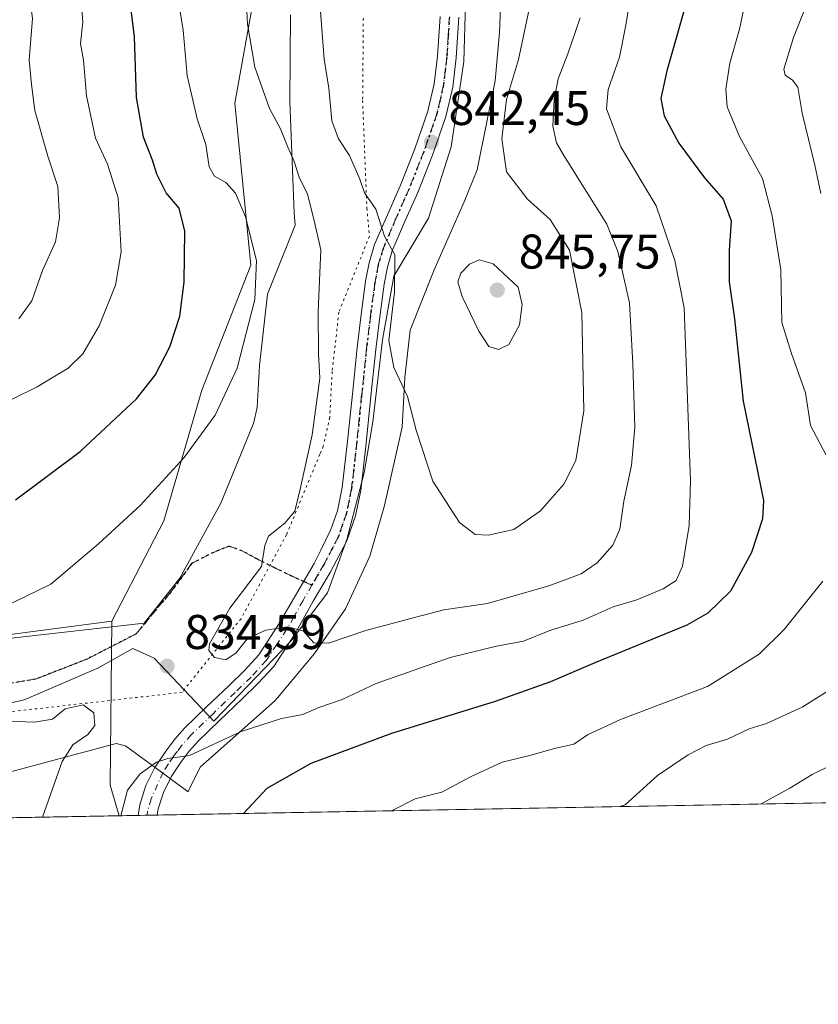
# Model space of a CAD drawing. Units: metres. Extents: x 624003 to 627449, y 4757314 to 4759690.
# Drawn here: x 626139 to 626303, y 4757314 to 4757517 of the extents above; entities that cross this region are included whole.
import ezdxf

# ---------------------------------------------------------------- set-up
doc = ezdxf.new("R2010")
doc.units = ezdxf.units.M
doc.header["$MEASUREMENT"] = 0
for name, pattern in [('DGN Style 3', [2.307223458686699, 1.648016756204785, -0.6592067024819142]), ('DGN Style 4', [2.6384748266838614, 1.318413404963828, -0.6592067024819142, 0.001648016756204785, -0.6592067024819142]), ('DGN Style 5', [1.1536117293433497, 0.4944050268614355, -0.6592067024819142])]:
    doc.linetypes.add(name, pattern=pattern)
for name, color, linetype, lineweight in [('Arbolado forestal CxS', 92, 'Continuous', 0), ('Comarca CxS', 21, 'Continuous', 0), ('Comunidad Autónoma CxS', 142, 'Continuous', 0), ('Curva de nivel maestra', 30, 'Continuous', 30), ('Curva de nivel normal', 30, 'Continuous', 0), ('Entidad de ámbito territorial', 7, 'Continuous', 0), ('Entidad de ámbito territorial CxS', 92, 'Continuous', 0), ('Instalación sanitaria CxS', 9, 'Continuous', 0), ('Municipio CxS', 4, 'Continuous', 0), ('Pista pavimentada Cxs', 135, 'Continuous', 0), ('Pista pavimentada eje', 135, 'DGN Style 4', 0), ('Provincia CxS', 1, 'Continuous', 0), ('Punto de cota en terreno', 7, 'Continuous', 0), ('Ruta', 7, 'DGN Style 5', 30), ('Rótulo de punto de cota en terreno', 7, 'Continuous', 0), ('Senda', 7, 'DGN Style 3', 0), ('Senda no paivmentada conexión', 7, 'DGN Style 3', 0), ('Vía pecuaria CxS', 92, 'Continuous', 13), ('Vía pecuaria eje', 92, 'DGN Style 5', 0)]:
    doc.layers.add(name, color=color, linetype=linetype, lineweight=lineweight)
doc.styles.add('Style-Arial', font='txt')

# ---------------------------------------------------------------- blocks, each defined once
blk = doc.blocks.new('*U7')
at = {"layer": 'Arbolado forestal CxS', "color": 92, "linetype": 'Continuous', "lineweight": 0}
blk.add_polyline3d([(626307.1952999998, 4757544.110500001, 815.7339000000065), (626312.3651000002, 4757508.934699999, 811.5305999999982), (626329.3006999996, 4757484.643300001, 805.2131999999983), (626336.9676999999, 4757445.4461, 804.5681999999942), (626368.4436999997, 4757440.135700001, 795.671100000007), (626382.5894999999, 4757424.5153, 791.7682000000059), (626419.6841000002, 4757409.726700001, 788.6447999999947), (626451.2235000003, 4757415.359099999, 792.814400000003), (626474.4321, 4757436.992500001, 798.2548999999999), (626493.7083000002, 4757439.2611, 802.6502999999939), (626525.2956999998, 4757450.383300001, 811.0929999999935), (626541.5608999999, 4757406.564099999, 811.4087000000001), (626552.2562999995, 4757360.117699999, 801.1588999999949), (626159.2351000002, 4757352.9133, 831.1423999999971), (626157.3567000005, 4757359.233100001, 832.5239000000003), (626157.7257000003, 4757392.9111, 832.2455000000047), (626168.3822999997, 4757413.514900001, 830.6840999999987), (626176.2289000005, 4757440.4027, 827.5914000000049), (626186.2955, 4757466.108300001, 829.0341000000044), (626183.0333000004, 4757499.394300001, 832.5749000000069), (626196.7154999999, 4757575.653899999, 839.6981999999989)], dxfattribs=at)
blk = doc.blocks.new('5PATER')
at = {"layer": 'Instalación sanitaria CxS', "linetype": 'Continuous', "lineweight": 0}
h = blk.add_hatch(color=51, dxfattribs=at)
edge = h.paths.add_edge_path()
edge.add_ellipse((0, 0), major_axis=(-0.1095731443231308, -0.1110710700762829), ratio=0.9994222409660322, start_angle=0, end_angle=360)

msp = doc.modelspace()

# ---------------------------------------------------------------- linework, layer by layer
at = {"layer": 'Arbolado forestal CxS', "color": 92, "linetype": 'Continuous', "lineweight": 0, "extrusion": (0.5928335706643482, 0.0001617343155633126, 0.805324984919362), "elevation": 372646.9821068778, "flags": 128}
msp.add_lwpolyline([(4757221.908394952, -504812.2836110862), (4757188.230496875, -504811.8140020703), (4757181.910284653, -504814.1443356023)], dxfattribs=at)
msp.add_lwpolyline([(4757221.908394952, -504812.2836110862), (4757188.230496875, -504811.8140020703), (4757181.910284653, -504814.1443356023)], dxfattribs=at)
at = {"layer": 'Arbolado forestal CxS', "color": 92, "linetype": 'Continuous', "lineweight": 0, "extrusion": (0.1735559612369243, 0.00318141602921578, 0.9848188701031152), "elevation": 124626.2887784358, "flags": 128}
msp.add_lwpolyline([(4745077.778921634, -702486.6354431564), (4745077.778921634, -702281.3828243203)], dxfattribs=at)
at = {"layer": 'Arbolado forestal CxS', "color": 92, "linetype": 'Continuous', "lineweight": 0, "extrusion": (0.1905363188202545, 0.003492534922987826, 0.9816739343642767), "elevation": 136737.2076714142, "flags": 128}
msp.add_lwpolyline([(4745078.318829431, -700012.5023485741), (4745078.318829432, -699927.6325257504)], dxfattribs=at)
at = {"layer": 'Arbolado forestal CxS', "color": 92, "linetype": 'Continuous', "lineweight": 0, "extrusion": (0.3709928593881333, 0.006806861566100703, 0.9286107714853606), "elevation": 265455.055548552, "flags": 128}
msp.add_lwpolyline([(4745065.721585088, -662097.6720779227), (4745065.721585088, -662093.445484196)], dxfattribs=at)
at = {"layer": 'Arbolado forestal CxS', "color": 92, "linetype": 'Continuous', "lineweight": 0, "extrusion": (0.2118605315968957, 0.003874585983562911, 0.9772922299573127), "elevation": 151902.7693131107, "flags": 128}
msp.add_lwpolyline([(4745108.005588553, -696682.5731072814), (4745108.005588553, -696680.6872761279)], dxfattribs=at)
at = {"layer": 'Arbolado forestal CxS', "color": 92, "linetype": 'Continuous', "lineweight": 0, "extrusion": (0.2135373509391843, 0.003921162105211083, 0.976927031175625), "elevation": 153174.0111393429, "flags": 128}
msp.add_lwpolyline([(4745054.883762732, -696768.1486141009), (4745054.883762732, -696766.0411414207)], dxfattribs=at)
at = {"layer": 'Arbolado forestal CxS', "color": 92, "linetype": 'Continuous', "lineweight": 0}
for points in [[(626133.2725000001, 4757711.770099999, 835.9986999999965), (626150.4175000006, 4757712.8737, 839.7853999999934), (626159.0040999996, 4757701.038699999, 840.8457000000053), (626157.2105, 4757673.0385, 833.3503999999957), (626187.7887000004, 4757671.331900001, 845.3178999999947), (626186.4895000001, 4757624.9243, 836.8659000000043), (626196.7154999999, 4757575.653899999, 839.6981999999989), (626183.0333000004, 4757499.394300001, 832.5749000000069), (626186.2955, 4757466.108300001, 829.0341000000044), (626176.2289000005, 4757440.4027, 827.5914000000049), (626168.3822999997, 4757413.514900001, 830.6840999999987), (626157.7257000003, 4757392.9111, 832.2455000000047), (626134.1535, 4757389.815500001, 830.7066999999952)], [(626187.7887000004, 4757671.331900001, 845.3178999999947), (626186.4895000001, 4757624.9243, 836.8659000000043), (626196.7154999999, 4757575.653899999, 839.6981999999989), (626183.0333000004, 4757499.394300001, 832.5749000000069), (626186.2955, 4757466.108300001, 829.0341000000044), (626176.2289000005, 4757440.4027, 827.5914000000049), (626168.3822999997, 4757413.514900001, 830.6840999999987), (626157.7257000003, 4757392.9111, 832.2455000000047)], [(625992.8465, 4757580.356100001, 770.1950999999973), (626004.0969000002, 4757547.527899999, 773.6747999999934), (626040.1864999998, 4757530.0913, 778.3711999999941), (626075.8261000002, 4757505.6547, 789.4308000000019), (626092.6712999997, 4757470.540300001, 798.317599999995), (626113.9691000005, 4757457.405900001, 808.6972999999998), (626115.6441000003, 4757420.347899999, 820.854800000001), (626112.2125000004, 4757395.083100001, 829.3894), (626134.1535, 4757389.815500001, 830.7066999999952), (626157.7257000003, 4757392.9111, 832.2455000000047)], [(625992.8465, 4757580.356100001, 770.1950999999973), (626004.0969000002, 4757547.527899999, 773.6747999999934), (626040.1864999998, 4757530.0913, 778.3711999999941), (626075.8261000002, 4757505.6547, 789.4308000000019), (626092.6712999997, 4757470.540300001, 798.317599999995), (626113.9691000005, 4757457.405900001, 808.6972999999998), (626115.6441000003, 4757420.347899999, 820.854800000001), (626112.2125000004, 4757395.083100001, 829.3894), (626134.1535, 4757389.815500001, 830.7066999999952), (626157.7257000003, 4757392.9111, 832.2455000000047)], [(626134.1535, 4757389.815500001, 830.7066999999952), (626157.7257000003, 4757392.9111, 832.2455000000047), (626157.3567000005, 4757359.233100001, 832.5239000000003), (626159.2351000002, 4757352.9133, 831.1423999999971), (626075.9347000001, 4757351.386299999, 847.3159000000015)]]:
    msp.add_polyline3d(points, dxfattribs=at)
at = {"layer": 'Comarca CxS', "color": 21, "linetype": 'Continuous', "lineweight": 0, "flags": 128}
msp.add_lwpolyline([(624002.7500009477, 4759627.619982374), (626298.0364529889, 4759669.688782795), (627400.2200009727, 4759689.889982374), (627443.2300009722, 4757376.449982397), (626621.5086286489, 4757361.38712152), (626025.7083364129, 4757350.465588727), (624543.0383610803, 4757323.286970377)], dxfattribs=at)
at = {"layer": 'Comunidad Autónoma CxS', "color": 142, "linetype": 'Continuous', "lineweight": 0, "flags": 128}
msp.add_lwpolyline([(624543.0383610803, 4757323.286970377), (624044.5900009458, 4757314.149982397), (624023.8157222073, 4758462.827578875), (624002.7500009477, 4759627.619982374), (626298.0364529889, 4759669.688782795), (627400.2200009727, 4759689.889982374), (627443.2300009722, 4757376.449982397), (626621.5086286489, 4757361.38712152), (626025.7083364129, 4757350.465588727)], close=True, dxfattribs=at)
at = {"layer": 'Curva de nivel maestra', "color": 30, "linetype": 'Continuous', "lineweight": 30, "elevation": 825, "flags": 128}
for points in [[(626137.9100000003, 4757417.850099999), (626151.1699999999, 4757427.780099999), (626162.7699999996, 4757438.6501), (626166.6500000004, 4757443.5001), (626169.6100000005, 4757449.340100001), (626171.6699999999, 4757455.6601), (626172.5599999997, 4757462.610099999), (626172.7100000001, 4757473.110099999), (626171.5499999998, 4757477.850099999), (626168.8899999997, 4757480.950099999), (626166.9800000006, 4757484.800100001), (626166.1100000005, 4757487.690099999), (626164.2000000002, 4757492.4101), (626162.7800000003, 4757500.5601), (626162.3600000005, 4757513.040100001), (626161.2699999996, 4757521.940099999)], [(626276.4699999997, 4757522.2301), (626271.8499999996, 4757506.090100001), (626270.5999999996, 4757500.350099999), (626271.3399999999, 4757496.840100001), (626274.3300000001, 4757491.220100001), (626279.5800000001, 4757484.0701), (626283.4800000006, 4757479.6601), (626285.1299999999, 4757475.210100001), (626284.7000000002, 4757469.1501), (626284.7000000002, 4757462.700099999), (626285.7999999998, 4757455.0801), (626287.5800000001, 4757438.1501), (626291.75, 4757417.710100001), (626291.5300000003, 4757413.9801), (626289.29, 4757407.0101), (626284.9400000004, 4757399.0601), (626280.29, 4757394.5601), (626276, 4757392.110099999), (626257.0700000003, 4757384.370100001), (626247.9400000004, 4757380.460100001), (626236.5800000001, 4757376.380100001), (626215.2199999997, 4757369.840100001), (626198.6699999999, 4757363.670100001), (626189.5999999996, 4757358.550100001), (626184.8054999998, 4757353.382200001)]]:
    msp.add_lwpolyline(points, dxfattribs=at)
at = {"layer": 'Curva de nivel normal', "color": 30, "linetype": 'Continuous', "lineweight": 0, "flags": 128}
for points, elevation in [([(626136.8499999996, 4757530.140000001), (626140.5199999996, 4757523.480000001), (626141.3899999997, 4757516.84), (626140.7400000002, 4757508.310000001), (626141.1900000004, 4757503.230000001), (626141.9000000004, 4757497.9), (626144.5800000001, 4757488.5), (626146.5800000001, 4757482.300000001), (626146.9699999997, 4757475.83), (626146.0999999996, 4757470.890000001), (626143.4600000001, 4757465.01), (626141.2599999999, 4757458.75), (626138.5999999996, 4757455.050000001)], 815), ([(626264.8799999999, 4757524.51), (626263.4000000004, 4757515.470000001), (626262.1200000001, 4757508.880000001), (626259.7699999996, 4757502.230000001), (626259.4600000001, 4757498.230000001), (626262.3799999999, 4757490.439999999), (626269.6900000004, 4757478.310000001), (626273.5300000003, 4757467.08), (626275.4000000004, 4757457.359999999), (626276.7199999997, 4757421.77), (626276.4800000006, 4757412.560000001), (626275.0899999999, 4757404.26), (626273.79, 4757401.27), (626271.1299999999, 4757399.59), (626265.7000000002, 4757397.33), (626260.8600000005, 4757395.869999999), (626254.6500000004, 4757393.130000001), (626247.7699999996, 4757391.02), (626242.4100000003, 4757388.82), (626236.7999999998, 4757387.810000001), (626227.2999999998, 4757385.480000001), (626212.0800000001, 4757380.109999999), (626205.0599999997, 4757376.82), (626200.2699999996, 4757375.16), (626197.0199999996, 4757373.730000001), (626192.5800000001, 4757372.930000001), (626184.2999999998, 4757370.26), (626173.6799999997, 4757365.300000001), (626169.2199999997, 4757364.680000001), (626166.8899999997, 4757363.930000001), (626163.5499999998, 4757361.52), (626160.9199999999, 4757358.16), (626159.5399000002, 4757352.9189)], 830), ([(626304.6600000003, 4757427.060000001), (626301.4299999997, 4757433.180000001), (626300.4000000004, 4757439.84), (626297.5300000003, 4757447.960000001), (626295.5199999996, 4757454.32), (626295.2999999998, 4757465.180000001), (626293.5099999999, 4757476.230000001), (626291.5300000003, 4757483.9), (626286.8200000003, 4757492.560000001), (626284.2999999998, 4757498.66), (626283.9699999997, 4757502.279999999), (626284.7999999998, 4757507.66), (626286.7999999998, 4757514.619999999), (626288.9800000006, 4757525.119999999)], 820), ([(626151.3399999999, 4757521.66), (626151.7699999996, 4757516.060000001), (626151.2400000002, 4757511.689999999), (626151.9000000004, 4757508.230000001), (626152.5199999996, 4757500.9), (626154.3399999999, 4757492.230000001), (626156.7999999998, 4757486.91), (626159, 4757479.949999999), (626159.6200000001, 4757468.869999999), (626158.4900000002, 4757462.02), (626155.0800000001, 4757453.66), (626151.7699999996, 4757447.850000001), (626148.75, 4757444.92), (626142.3700000001, 4757441.130000001), (626132.29, 4757436.130000001)], 820), ([(626132.54, 4757394.42), (626145.1699999999, 4757400.560000001), (626154.9600000001, 4757408.83), (626163.5700000003, 4757416.680000001), (626172.5999999996, 4757426.57), (626178.9800000006, 4757435.289999999), (626183.5199999996, 4757444.92), (626187.0999999996, 4757459.029999999), (626187.5, 4757467.08), (626185.2100000001, 4757476.029999999), (626183.1600000003, 4757480.9), (626181.1299999999, 4757483.109999999), (626178.7999999998, 4757484.42), (626177.7199999997, 4757486.32), (626177.0800000001, 4757490.949999999), (626175.2400000002, 4757496.230000001), (626173.2199999997, 4757505.130000001), (626172.4000000004, 4757514.430000001), (626171.1600000003, 4757522.119999999)], 830), ([(626185.3499999996, 4757521.24), (626185.6100000005, 4757515.67), (626187.0999999996, 4757506.800000001), (626190.1699999999, 4757498.34), (626192.3799999999, 4757494.15), (626193.9100000003, 4757490.34), (626195.1799999997, 4757487.66), (626196.2699999996, 4757484.210000001), (626197.9600000001, 4757480.689999999), (626199.2599999999, 4757475.57), (626200.6900000004, 4757469.25), (626200.1600000003, 4757456.57), (626200.2000000002, 4757447.9), (626200.5099999999, 4757442.91), (626198.9199999999, 4757431.230000001), (626196.4800000006, 4757420.060000001), (626195.3399999999, 4757415.560000001), (626193.3099999997, 4757413.039999999), (626189.9600000001, 4757410.42), (626189.1699999999, 4757408.449999999), (626188.5199999996, 4757404.180000001), (626182, 4757395.600000001), (626177.7699999996, 4757388.24), (626177.6900000004, 4757386.869999999), (626178.8300000001, 4757385.460000001), (626181.1799999997, 4757384.960000001), (626183.2699999996, 4757386.439999999), (626185.5999999996, 4757389.380000001), (626189.4100000003, 4757391.08), (626193.8200000003, 4757391.789999999), (626197.0700000003, 4757390.9), (626199.2699999996, 4757388.449999999), (626202.2699999996, 4757388.430000001), (626209.9400000004, 4757391.02), (626219.9400000004, 4757393.66), (626226.0300000003, 4757395.25), (626234.9699999997, 4757396.550000001), (626247.6100000005, 4757400.210000001), (626254.25, 4757402.65), (626257.5199999996, 4757404.890000001), (626260.7800000003, 4757408.58), (626262.2100000001, 4757411.850000001), (626263, 4757417.560000001), (626264.5899999999, 4757424.9), (626265.2599999999, 4757432.789999999), (626264.8399999999, 4757445.82), (626264.2000000002, 4757458.4), (626261.8200000003, 4757468.949999999), (626259.5499999998, 4757474.57), (626250.6699999999, 4757488.630000001), (626249.1399999997, 4757491.26), (626248.3899999997, 4757494.680000001), (626248.6799999997, 4757500.130000001), (626249.5, 4757504.449999999), (626251.5300000003, 4757509.560000001), (626254.0300000003, 4757516.939999999)], 835), ([(626244.0199999996, 4757521.09), (626241.3499999996, 4757508.42), (626238.8899999997, 4757500.180000001), (626237.9400000004, 4757492.100000001), (626238.9199999999, 4757485.310000001), (626243.2400000002, 4757479.67), (626247.8700000001, 4757475.480000001), (626251.8799999999, 4757469.180000001), (626254.3799999999, 4757456.350000001), (626254.7699999996, 4757436.140000001), (626253.1699999999, 4757425.939999999), (626250.6900000004, 4757421.060000001), (626245.9000000004, 4757415.600000001), (626240.3799999999, 4757411.76), (626235.1500000004, 4757410.58), (626232.4600000001, 4757410.75), (626229.2199999997, 4757413.199999999), (626223.7199999997, 4757421.67), (626220.2800000003, 4757432.189999999), (626218.5300000003, 4757439.119999999), (626215.7199999997, 4757445.100000001), (626214.7100000001, 4757450.619999999), (626215.8499999996, 4757460.560000001), (626215.9199999999, 4757468.230000001), (626213.8099999997, 4757472.08), (626212.0199999996, 4757477.609999999), (626209.7100000001, 4757481), (626208.7300000006, 4757483.800000001), (626206.6200000001, 4757488.689999999), (626204.3300000001, 4757492.07), (626202.9900000002, 4757495.76), (626202.3200000003, 4757502.52), (626201.3899999997, 4757508.49), (626200.6500000004, 4757518.279999999)], 840), ([(626303.5599999997, 4757480.84), (626302.3300000001, 4757486.640000001), (626299.7000000002, 4757497.390000001), (626298.79, 4757502.680000001), (626297.7000000002, 4757504.140000001), (626296.2100000001, 4757505.189999999), (626295.9100000003, 4757506.380000001), (626297.9199999999, 4757512.9), (626300.4400000004, 4757519.300000001)], 815), ([(626233.2699999996, 4757467.180000001), (626231.2699999996, 4757466.310000001), (626229.5099999999, 4757464.5), (626228.8700000001, 4757462.699999999), (626229.79, 4757459.680000001), (626233.1799999997, 4757452.52), (626235.2800000003, 4757449.4), (626237.2599999999, 4757448.779999999), (626239.3600000005, 4757449.82), (626241.5899999999, 4757453.859999999), (626242.0999999996, 4757458.02), (626241.2699999996, 4757461.619999999), (626236.1200000001, 4757466.380000001), (626233.2699999996, 4757467.180000001)], 845), ([(626215.2138, 4757353.939400001), (626220.0899999999, 4757356.369999999), (626225.5800000001, 4757357.77), (626231.4600000001, 4757360.890000001), (626238.0199999996, 4757363.9), (626243.4299999997, 4757365.26), (626248.7800000003, 4757366.74), (626252.7599999999, 4757367.600000001), (626255.5700000003, 4757369.58), (626262.3600000005, 4757372.720000001), (626280.25, 4757379.5), (626290.8700000001, 4757386.130000001), (626295.9900000002, 4757391.230000001), (626303.9699999997, 4757401.17)], 820), ([(626262.1837999999, 4757354.8004), (626263.2699999996, 4757355.17), (626269.9400000004, 4757361.199999999), (626276.2400000002, 4757365.42), (626279.9800000006, 4757367.359999999), (626284.3300000001, 4757368.630000001), (626288.7999999998, 4757370.800000001), (626292.3600000005, 4757371.91), (626299.6900000004, 4757375.220000001), (626308.54, 4757380.800000001)], 815), ([(626143.4500000002, 4757352.624), (626147.4800000006, 4757364.039999999), (626149.7100000001, 4757367.470000001), (626152.7999999998, 4757369.65), (626154.2400000002, 4757371.5), (626153.9800000006, 4757374.07), (626151.8300000001, 4757375.699999999), (626148.1399999997, 4757374.9), (626145.5, 4757372.74), (626141.8099999997, 4757372.16), (626130.7400000002, 4757372.600000001)], 835), ([(626291.2538000002, 4757355.3333), (626297.1399999997, 4757358.58), (626301.7599999999, 4757361.4), (626305.6399999997, 4757363.32)], 810)]:
    msp.add_lwpolyline(points, dxfattribs=dict(at, elevation=elevation))
at = {"layer": 'Entidad de ámbito territorial', "color": 7, "linetype": 'Continuous', "lineweight": 0, "flags": 128}
msp.add_lwpolyline([(626130.4640000011, 4757374.627000002), (626139.6700000004, 4757376.727000001), (626154.8270000009, 4757383.231000001), (626162.0590000015, 4757387.298000002), (626166.4490000014, 4757385.285999998), (626178.7120000023, 4757372.348999998), (626194.5440000015, 4757388.801000004), (626202.0829999998, 4757398.731000002), (626206.0290000021, 4757409.682999999), (626209.6240000001, 4757423.422000002), (626211.4260000014, 4757433.917), (626213.3890000024, 4757450.780999998), (626215.7369999996, 4757463.840000002), (626222.8260000009, 4757475.790999999), (626227.5340000005, 4757490.458000002), (626230.1100000005, 4757507.978999998), (626230.8140000018, 4757531.924000002)], dxfattribs=at)
msp.add_lwpolyline([(626130.4640000011, 4757374.627000002), (626139.6700000004, 4757376.727000001), (626154.8270000009, 4757383.231000001), (626162.0590000015, 4757387.298000002), (626166.4490000014, 4757385.285999998), (626178.7120000023, 4757372.348999998), (626194.5440000015, 4757388.801000004), (626202.0829999998, 4757398.731000002), (626206.0290000021, 4757409.682999999), (626209.6240000001, 4757423.422000002), (626211.4260000014, 4757433.917), (626213.3890000024, 4757450.780999998), (626215.7369999996, 4757463.840000002), (626222.8260000009, 4757475.790999999), (626227.5340000005, 4757490.458000002), (626230.1100000005, 4757507.978999998), (626230.8140000018, 4757531.924000002)], dxfattribs=at)
at = {"layer": 'Entidad de ámbito territorial CxS', "color": 92, "linetype": 'Continuous', "lineweight": 0, "flags": 128}
for points in [[(626130.4640000005, 4757374.627000002), (626139.6699999999, 4757376.727), (626154.8270000003, 4757383.231000001), (626162.0590000009, 4757387.298000001), (626166.4490000008, 4757385.285999999), (626178.7119999994, 4757372.348999999), (626194.5439999988, 4757388.801000002), (626202.0829999992, 4757398.731000001), (626206.0289999992, 4757409.683), (626209.6239999996, 4757423.422000002), (626211.4260000008, 4757433.916999999), (626213.3889999996, 4757450.780999999), (626215.736999999, 4757463.840000001), (626222.8260000002, 4757475.790999998), (626227.534, 4757490.458000001), (626230.1099999998, 4757507.978999999), (626230.8140000012, 4757531.924000002)], [(626230.8140000012, 4757531.924000002), (626230.1099999998, 4757507.978999999), (626227.534, 4757490.458000001), (626222.8260000002, 4757475.790999998), (626215.736999999, 4757463.840000001), (626213.3889999996, 4757450.780999999), (626211.4260000008, 4757433.916999999), (626209.6239999996, 4757423.422000002), (626206.0289999992, 4757409.683), (626202.0829999992, 4757398.731000001), (626194.5439999988, 4757388.801000002), (626178.7119999994, 4757372.348999999), (626166.4490000008, 4757385.285999999), (626162.0590000009, 4757387.298000001), (626154.8270000003, 4757383.231000001), (626139.6699999999, 4757376.727), (626130.4640000005, 4757374.627000002)], [(626621.5086286489, 4757361.38712152), (626025.7083364129, 4757350.465588727)]]:
    msp.add_lwpolyline(points, dxfattribs=at)
at = {"layer": 'Municipio CxS', "color": 4, "linetype": 'Continuous', "lineweight": 0, "flags": 128}
msp.add_lwpolyline([(624002.7500009477, 4759627.619982374), (626298.0364529889, 4759669.688782795), (627400.2200009727, 4759689.889982374), (627443.2300009722, 4757376.449982397), (626621.5086286489, 4757361.38712152), (626025.7083364129, 4757350.465588727), (624543.0383610803, 4757323.286970377)], dxfattribs=at)
at = {"layer": 'Pista pavimentada Cxs', "color": 135, "linetype": 'Continuous', "lineweight": 0, "extrusion": (0.2872193490695837, 0.005264068353837121, 0.9578503719811413), "elevation": 205684.9051747686, "flags": 128}
msp.add_lwpolyline([(4745079.978758533, -682937.5497493473), (4745079.978758533, -682933.4761954044)], dxfattribs=at)
at = {"layer": 'Pista pavimentada Cxs', "color": 135, "linetype": 'Continuous', "lineweight": 0}
for points in [[(626229.0701000001, 4757517.0701, 846.2149000000064), (626228.5301000001, 4757508.720100001, 845.1377000000066), (626227.8201000001, 4757502.700099999, 844.1833000000044), (626226.4101, 4757496.670100001, 845.031099999993), (626223.6601, 4757488.720100001, 846.1502999999939), (626220.6300999997, 4757481.0801, 845.7921999999963), (626217.9101, 4757474.960100001, 842.9713000000047), (626215.3901000004, 4757469.030099999, 844.1290000000008), (626214.3800999997, 4757465.700099999, 843.811799999996), (626213.7100999998, 4757462.1801, 843.9291999999988), (626212.8201000001, 4757455.4901, 843.1647999999988), (626212.0100999996, 4757448.7401, 845.0795000000071), (626211.0100999996, 4757439.170100001, 842.1576999999961), (626210.0201000003, 4757429.550100001, 841.3968000000023), (626208.9001000002, 4757419.7601, 842.9067000000069), (626207.8300999999, 4757414.590100001, 842.5598000000028), (626206.0301000001, 4757409.420100001, 840.1594000000041), (626202.6300999997, 4757402.9101, 840.591499999995), (626199.1001000004, 4757397.0001, 837.1637000000047), (626195.3201000001, 4757390.220100001, 838.1561999999976), (626191.0000999998, 4757383.620100001, 835.5348999999987), (626187.7401000002, 4757380.090100001, 835.7192000000068), (626184.4200999998, 4757376.890100001, 835.3436999999976), (626179.8601000002, 4757372.5101, 835.0136000000057), (626175.4401000004, 4757368.2301, 833.7246000000015), (626173.6300999997, 4757366.190099999, 832.2495999999956), (626171.9600999998, 4757363.9901, 831.4881000000024), (626169.9200999998, 4757360.9001, 831.7523999999976), (626168.3101000005, 4757357.670100001, 830.3546000000061), (626167.2600999996, 4757354.3101, 829.5617000000058), (626167.0604999998, 4757353.056700001, 829.5429000000004), (626163.1593000004, 4757352.985200001, 830.7130000000034), (626163.1601, 4757352.9901, 830.7140999999974), (626163.5000999998, 4757355.190099999, 831.1483000000007), (626164.7301000003, 4757359.120100001, 832.2994000000036), (626166.5900999998, 4757362.8301, 833.4958999999944), (626168.8201000001, 4757366.220100001, 834.2890999999945), (626170.6601, 4757368.630100001, 833.840400000001), (626172.6601, 4757370.890100001, 833.1996000000072), (626177.1901000004, 4757375.280099999, 834.7887999999948), (626181.7500999998, 4757379.6601, 836.4000999999989), (626184.9901000002, 4757382.780099999, 837.0717000000004), (626187.9600999998, 4757386.0001, 837.5976999999984), (626192.0201000003, 4757392.210100001, 842.3389000000025), (626195.0000999998, 4757397.390100001, 838.2079999999987), (626199.3224999999, 4757404.780900001, 840.0151000000042), (626200.6759000003, 4757407.487500001, 840.7130999999937), (626202.7578999996, 4757411.755700001, 838.4802999999956), (626204.1201, 4757415.620100001, 843.1484999999958), (626205.1001000004, 4757420.370100001, 844.4667000000045), (626206.2001, 4757429.960100001, 844.0193), (626207.1801000005, 4757439.5601, 845.3644999999962), (626208.1801000005, 4757449.1601, 845.0277999999963), (626209.0000999998, 4757455.9801, 844.0384000000049), (626209.9101, 4757462.800100001, 843.372199999998), (626210.6401000004, 4757466.620100001, 842.7856999999932), (626211.7701000003, 4757470.350099999, 842.305600000007), (626214.3800999997, 4757476.4901, 842.9294999999984), (626217.0800999999, 4757482.5701, 844.8503000000056), (626220.0500999996, 4757490.0601, 847.8555000000052), (626222.7100999998, 4757497.7401, 844.5617000000057), (626224.0201000003, 4757503.370100001, 844.6763000000066), (626224.7001, 4757509.0701, 845.4873999999982), (626225.2200999996, 4757517.2501, 845.1999000000069)], [(626163.1593000004, 4757352.985200001, 830.7130999999936), (626163.1601, 4757352.9901, 830.7140999999974), (626163.5000999998, 4757355.190099999, 831.1483000000007), (626164.7301000003, 4757359.120100001, 832.2994000000036), (626166.5900999998, 4757362.8301, 833.4958999999944), (626168.8201000001, 4757366.220100001, 834.2890999999945), (626170.6601, 4757368.630100001, 833.840400000001), (626172.6601, 4757370.890100001, 833.1996000000072), (626177.1901000004, 4757375.280099999, 834.7887999999948), (626181.7500999998, 4757379.6601, 836.4000999999989), (626184.9901000002, 4757382.780099999, 837.0717000000004), (626187.9600999998, 4757386.0001, 837.5976999999984), (626192.0201000003, 4757392.210100001, 842.3389000000025), (626195.0000999998, 4757397.390100001, 838.2079999999987), (626199.3224999999, 4757404.780900001, 840.0151000000042), (626200.6759000003, 4757407.487500001, 840.7130999999937), (626202.7578999996, 4757411.755700001, 838.4802999999956), (626204.1201, 4757415.620100001, 843.1484999999958), (626205.1001000004, 4757420.370100001, 844.4667000000045), (626206.2001, 4757429.960100001, 844.0193), (626207.1801000005, 4757439.5601, 845.3644999999962), (626208.1801000005, 4757449.1601, 845.0277999999963), (626209.0000999998, 4757455.9801, 844.0384000000049), (626209.9101, 4757462.800100001, 843.372199999998), (626210.6401000004, 4757466.620100001, 842.7856999999932), (626211.7701000003, 4757470.350099999, 842.305600000007), (626214.3800999997, 4757476.4901, 842.9294999999984), (626217.0800999999, 4757482.5701, 844.8503000000056), (626220.0500999996, 4757490.0601, 847.8555000000052), (626222.7100999998, 4757497.7401, 844.5617000000057), (626224.0201000003, 4757503.370100001, 844.6763000000066), (626224.7001, 4757509.0701, 845.4873999999982), (626225.2200999996, 4757517.2501, 845.1999000000069)], [(626229.0701000001, 4757517.0701, 846.2149000000064), (626228.5301000001, 4757508.720100001, 845.1377000000066), (626227.8201000001, 4757502.700099999, 844.1833000000044), (626226.4101, 4757496.670100001, 845.031099999993), (626223.6601, 4757488.720100001, 846.1502999999939), (626220.6300999997, 4757481.0801, 845.7921999999963), (626217.9101, 4757474.960100001, 842.9713000000047), (626215.3901000004, 4757469.030099999, 844.1290000000008), (626214.3800999997, 4757465.700099999, 843.811799999996), (626213.7100999998, 4757462.1801, 843.9291999999988), (626212.8201000001, 4757455.4901, 843.1647999999988), (626212.0100999996, 4757448.7401, 845.0795000000071), (626211.0100999996, 4757439.170100001, 842.1576999999961), (626210.0201000003, 4757429.550100001, 841.3968000000023), (626208.9001000002, 4757419.7601, 842.9067000000069), (626207.8300999999, 4757414.590100001, 842.5598000000028), (626206.0301000001, 4757409.420100001, 840.1594000000041), (626202.6300999997, 4757402.9101, 840.591499999995), (626199.1001000004, 4757397.0001, 837.1637000000047), (626195.3201000001, 4757390.220100001, 838.1561999999976), (626191.0000999998, 4757383.620100001, 835.5348999999987), (626187.7401000002, 4757380.090100001, 835.7192000000068), (626184.4200999998, 4757376.890100001, 835.3436999999976), (626179.8601000002, 4757372.5101, 835.0136000000057), (626175.4401000004, 4757368.2301, 833.7246000000015), (626173.6300999997, 4757366.190099999, 832.2495999999956), (626171.9600999998, 4757363.9901, 831.4881000000024), (626169.9200999998, 4757360.9001, 831.7523999999976), (626168.3101000005, 4757357.670100001, 830.3546000000061), (626167.2600999996, 4757354.3101, 829.5617000000058), (626167.0604999998, 4757353.056700001, 829.5429000000004)]]:
    msp.add_polyline3d(points, dxfattribs=at)
at = {"layer": 'Pista pavimentada eje', "color": 135, "linetype": 'DGN Style 4', "lineweight": 0}
for points in [[(626227.1451000003, 4757517.1601, 844.8654999999999), (626226.8850999996, 4757513.0701, 844.7737000000053), (626226.6151000002, 4757508.895099999, 844.7256000000052), (626226.2751000002, 4757506.045100001, 844.6107000000047), (626225.9200999998, 4757503.0351, 844.2127999999939), (626225.2150999998, 4757500.020099999, 844.3799), (626224.5601000005, 4757497.2051, 844.6793999999937), (626221.8551000003, 4757489.390100001, 845.7078999999941), (626218.8551000003, 4757481.825099999, 844.9333000000044), (626216.1451000003, 4757475.725099999, 842.4256000000023), (626213.5800999999, 4757469.690099999, 842.3200999999973), (626212.5100999996, 4757466.1601, 841.2320999999939), (626211.8101000005, 4757462.4901, 842.7287000000069), (626210.9101, 4757455.735099999, 843.2497000000004), (626210.0950999996, 4757448.950099999, 845.0654000000068), (626209.0950999996, 4757439.3651, 843.8518999999943), (626208.6051000003, 4757434.565099999, 844.4275000000052), (626208.1101000002, 4757429.755100001, 842.5905999999959), (626207.0000999998, 4757420.065099999, 842.5415999999968), (626205.9751000004, 4757415.1051, 842.5755999999965), (626205.1601, 4757412.7751, 840.3392000000023), (626204.2600999996, 4757410.190099999, 839.4239999999991), (626203.0800999999, 4757407.925100001, 839.0758999999963), (626201.3800999997, 4757404.670100001, 839.9502999999969), (626198.8651000002, 4757400.328299999, 837.5204999999987)], [(626198.8651000002, 4757400.328299999, 837.5204999999987), (626197.0500999996, 4757397.1951, 836.7544999999955), (626195.1601, 4757393.8051, 839.4648000000016), (626193.6700999998, 4757391.215100001, 840.0816999999952), (626191.6401000004, 4757388.110099999, 837.3337999999932), (626189.4801000003, 4757384.8101, 836.3276000000043), (626186.3651000002, 4757381.4351, 835.7994999999937), (626183.0850999998, 4757378.2751, 834.8891000000004), (626178.5251000002, 4757373.895099999, 834.3788999999962), (626174.0500999996, 4757369.5601, 833.0760000000009), (626172.1451000003, 4757367.4101, 831.6977999999945), (626171.2251000004, 4757366.2051, 832.3364000000003), (626170.3901000004, 4757365.1051, 832.6267999999982), (626169.3701, 4757363.5601, 832.5074000000022), (626168.2550999997, 4757361.8651, 832.0025000000023), (626165.8047000002, 4757356.4133, 830.3732000000019), (626165.0818999996, 4757353.882900001, 830.2847000000039), (626165.0020000003, 4757353.018999999, 830.1637000000047)]]:
    msp.add_polyline3d(points, dxfattribs=at)
at = {"layer": 'Provincia CxS', "color": 1, "linetype": 'Continuous', "lineweight": 0, "flags": 128}
msp.add_lwpolyline([(624543.0383610803, 4757323.286970377), (624044.5900009458, 4757314.149982397), (624023.8157222073, 4758462.827578875), (624002.7500009477, 4759627.619982374), (626298.0364529889, 4759669.688782795), (627400.2200009727, 4759689.889982374), (627443.2300009722, 4757376.449982397), (626621.5086286489, 4757361.38712152), (626025.7083364129, 4757350.465588727)], close=True, dxfattribs=at)
at = {"layer": 'Ruta', "color": 7, "linetype": 'DGN Style 5', "lineweight": 30}
msp.add_polyline3d([(626227.1451000003, 4757517.1601, 844.8654999999999), (626226.8850999996, 4757513.0701, 844.7737000000053), (626226.6151000002, 4757508.895099999, 844.7256000000052), (626226.2751000002, 4757506.045100001, 844.6107000000047), (626225.9200999998, 4757503.0351, 844.2127999999939), (626225.2150999998, 4757500.020099999, 844.3799), (626224.5601000005, 4757497.2051, 844.6793999999937), (626221.8551000003, 4757489.390100001, 845.7078999999941), (626218.8551000003, 4757481.825099999, 844.9333000000044), (626216.1451000003, 4757475.725099999, 842.4256000000023), (626213.5800999999, 4757469.690099999, 842.3200999999973), (626212.5100999996, 4757466.1601, 841.2320999999939), (626211.8101000005, 4757462.4901, 842.7287000000069), (626210.9101, 4757455.735099999, 843.2497000000004), (626210.0950999996, 4757448.950099999, 845.0654000000068), (626209.0950999996, 4757439.3651, 843.8518999999943), (626208.6051000003, 4757434.565099999, 844.4275000000052), (626208.1101000002, 4757429.755100001, 842.5905999999959), (626207.0000999998, 4757420.065099999, 842.5415999999968), (626205.9751000004, 4757415.1051, 842.5755999999965), (626205.1601, 4757412.7751, 840.3392000000023), (626204.2600999996, 4757410.190099999, 839.4239999999991), (626203.0800999999, 4757407.925100001, 839.0758999999963), (626201.3800999997, 4757404.670100001, 839.9502999999969), (626198.8651000002, 4757400.328299999, 837.5204999999987), (626197.1646999996, 4757401.0913, 836.8965000000027), (626194.7421000004, 4757402.178300001, 837.2995999999986), (626191.0985000003, 4757403.948100001, 839.8283999999985), (626187.5591000002, 4757405.717700001, 840.9670000000042), (626184.5401, 4757407.383300001, 838.6741000000038), (626181.8334999997, 4757408.3203, 837.9634999999981), (626178.6063000001, 4757407.0711, 838.136799999993), (626174.1299000002, 4757404.780900001, 838.5035000000062), (626172.0478999997, 4757401.865900001, 837.110400000005), (626169.8617000004, 4757398.951099999, 838.3815000000033), (626162.7005000003, 4757390.295299999, 839.4851000000054), (626152.6343, 4757385.133099999, 839.5093000000053), (626142.0516999997, 4757381.0033, 844.1153000000049), (626126.5648999996, 4757378.422300001, 847.4585999999982)], dxfattribs=at)
msp.add_polyline3d([(626227.1451000003, 4757517.1601, 844.8654999999999), (626226.8850999996, 4757513.0701, 844.7737000000053), (626226.6151000002, 4757508.895099999, 844.7256000000052), (626226.2751000002, 4757506.045100001, 844.6107000000047), (626225.9200999998, 4757503.0351, 844.2127999999939), (626225.2150999998, 4757500.020099999, 844.3799), (626224.5601000005, 4757497.2051, 844.6793999999937), (626221.8551000003, 4757489.390100001, 845.7078999999941), (626218.8551000003, 4757481.825099999, 844.9333000000044), (626216.1451000003, 4757475.725099999, 842.4256000000023), (626213.5800999999, 4757469.690099999, 842.3200999999973), (626212.5100999996, 4757466.1601, 841.2320999999939), (626211.8101000005, 4757462.4901, 842.7287000000069), (626210.9101, 4757455.735099999, 843.2497000000004), (626210.0950999996, 4757448.950099999, 845.0654000000068), (626209.0950999996, 4757439.3651, 843.8518999999943), (626208.6051000003, 4757434.565099999, 844.4275000000052), (626208.1101000002, 4757429.755100001, 842.5905999999959), (626207.0000999998, 4757420.065099999, 842.5415999999968), (626205.9751000004, 4757415.1051, 842.5755999999965), (626205.1601, 4757412.7751, 840.3392000000023), (626204.2600999996, 4757410.190099999, 839.4239999999991), (626203.0800999999, 4757407.925100001, 839.0758999999963), (626201.3800999997, 4757404.670100001, 839.9502999999969), (626198.8651000002, 4757400.328299999, 837.5204999999987), (626197.1646999996, 4757401.0913, 836.8965000000027), (626194.7421000004, 4757402.178300001, 837.2995999999986), (626191.0985000003, 4757403.948100001, 839.8283999999985), (626187.5591000002, 4757405.717700001, 840.9670000000042), (626184.5401, 4757407.383300001, 838.6741000000038), (626181.8334999997, 4757408.3203, 837.9634999999981), (626178.6063000001, 4757407.0711, 838.136799999993), (626174.1299000002, 4757404.780900001, 838.5035000000062), (626172.0478999997, 4757401.865900001, 837.110400000005), (626169.8617000004, 4757398.951099999, 838.3815000000033), (626162.7005000003, 4757390.295299999, 839.4851000000054), (626152.6343, 4757385.133099999, 839.5093000000053), (626142.0516999997, 4757381.0033, 844.1153000000049), (626126.5648999996, 4757378.422300001, 847.4585999999982)], dxfattribs=at)
at = {"layer": 'Senda', "color": 7, "linetype": 'DGN Style 3', "lineweight": 0}
msp.add_polyline3d([(626126.5648999996, 4757378.422300001, 847.4585999999982), (626142.0516999997, 4757381.0033, 844.1153000000049), (626152.6343, 4757385.133099999, 839.5093000000053), (626162.7005000003, 4757390.295299999, 839.4851000000054), (626169.8617000004, 4757398.951099999, 838.3815000000033), (626172.0478999997, 4757401.865900001, 837.110400000005), (626174.1299000002, 4757404.780900001, 838.5035000000062), (626178.6063000001, 4757407.0711, 838.136799999993), (626181.8334999997, 4757408.3203, 837.9634999999981), (626184.5401, 4757407.383300001, 838.6741000000038), (626187.5591000002, 4757405.717700001, 840.9670000000042), (626191.0985000003, 4757403.948100001, 839.8283999999985), (626194.7421000004, 4757402.178300001, 837.2995999999986), (626197.1646999996, 4757401.0913, 836.8965000000027)], dxfattribs=at)
at = {"layer": 'Senda no paivmentada conexión', "color": 7, "linetype": 'DGN Style 3', "lineweight": 0, "extrusion": (-0.2896631095225246, 0.1299770362877608, 0.948262227983163), "elevation": 437760.2737178237, "flags": 128}
msp.add_lwpolyline([(-4596816.254886497, -1304850.564065588), (-4596816.254886497, -1304848.598638112)], dxfattribs=at)
at = {"layer": 'Vía pecuaria CxS', "color": 92, "linetype": 'Continuous', "lineweight": 13}
for points in [[(626237.841, 4757523.879000001, 855.9165999999968), (626237.4589999998, 4757513.921, 852.7755999999937), (626236.5690000001, 4757504.009, 853.3883999999963), (626234.7019999997, 4757494.897, 852.6361999999936), (626232.8849999999, 4757485.734999999, 854.0332999999956), (626230.1699999999, 4757479.151000001, 852.1545999999945), (626224.04, 4757465.161, 853.4242999999988), (626219.0599999997, 4757452.759, 852.3188999999984), (626217.9630000005, 4757443.048000001, 850.4367000000057), (626217.431, 4757432.784, 846.9474000000046), (626213.8219999997, 4757416.694, 845.6236999999965), (626210.7999999998, 4757406.298000001, 842.9716000000045), (626205.7989999996, 4757395.470000001, 840.8485999999976), (626199.4029999999, 4757386.301000001, 838.4383999999991), (626191.7620000001, 4757377.188999999, 839.0285000000005), (626191.1840000004, 4757376.499, 838.8343000000023), (626175.9600000001, 4757362.988, 834.1668999999966), (626173.6009999998, 4757358.403999999, 833.4100999999937), (626173.3820000002, 4757357.822000001, 833.570200000002), (626166.608, 4757362.833000001, 833.482600000003), (626165.8609999996, 4757363.385, 834.5549000000028), (626160.5530000003, 4757367.312000001, 841.2127999999939), (626158.5939999997, 4757367.778999999, 842.1456999999937), (626118.8839999996, 4757357.175000001, 844.6760000000068)], [(626237.841, 4757523.879000001, 855.9165999999968), (626237.4589999998, 4757513.921, 852.7755999999937), (626236.5690000001, 4757504.009, 853.3883999999963), (626234.7019999997, 4757494.897, 852.6361999999936), (626232.8849999999, 4757485.734999999, 854.0332999999956), (626230.1699999999, 4757479.151000001, 852.1545999999945), (626224.04, 4757465.161, 853.4242999999988), (626219.0599999997, 4757452.759, 852.3188999999984), (626217.9630000005, 4757443.048000001, 850.4367000000057), (626217.431, 4757432.784, 846.9474000000046), (626213.8219999997, 4757416.694, 845.6236999999965), (626210.7999999998, 4757406.298000001, 842.9716000000045), (626205.7989999996, 4757395.470000001, 840.8485999999976), (626199.4029999999, 4757386.301000001, 838.4383999999991), (626191.7620000001, 4757377.188999999, 839.0285000000005), (626191.1840000004, 4757376.499, 838.8343000000023), (626175.9600000001, 4757362.988, 834.1668999999966), (626173.6009999998, 4757358.403999999, 833.4100999999937), (626173.3820000002, 4757357.822000001, 833.570200000002), (626166.608, 4757362.833000001, 833.482600000003), (626165.8609999996, 4757363.385, 834.5549000000028), (626160.5530000003, 4757367.312000001, 841.2127999999939), (626158.5939999997, 4757367.778999999, 842.1456999999937), (626118.8839999996, 4757357.175000001, 844.6760000000068)], [(626118.8030000003, 4757387.357000001, 842.4762999999948), (626164.3339999998, 4757392.502, 840.2896000000038), (626171.7309999998, 4757401.755999999, 837.2134999999981), (626180.0990000004, 4757417.186000001, 842.8895000000049), (626186.6720000004, 4757433.062999999, 840.6738000000041), (626186.8789999997, 4757433.545, 840.7704999999987), (626187.6239999998, 4757436.867000001, 840.0469000000012), (626188.073, 4757445.503000001, 840.7712999999932), (626189.7340000002, 4757460.162000001, 841.9040999999999), (626195.4330000002, 4757474.333000001, 844.531799999997), (626195.2089999998, 4757476.873000001, 844.2501000000049), (626194.2989999996, 4757499.744000001, 844.7176000000036), (626194.4500000002, 4757517.562999999, 846.8217000000004)], [(626118.8030000003, 4757387.357000001, 842.4762999999948), (626164.3339999998, 4757392.502, 840.2896000000038), (626171.7309999998, 4757401.755999999, 837.2134999999981), (626180.0990000004, 4757417.186000001, 842.8895000000049), (626186.6720000004, 4757433.062999999, 840.6738000000041), (626186.8789999997, 4757433.545, 840.7704999999987), (626187.6239999998, 4757436.867000001, 840.0469000000012), (626188.073, 4757445.503000001, 840.7712999999932), (626189.7340000002, 4757460.162000001, 841.9040999999999), (626195.4330000002, 4757474.333000001, 844.531799999997), (626195.2089999998, 4757476.873000001, 844.2501000000049), (626194.2989999996, 4757499.744000001, 844.7176000000036), (626194.4500000002, 4757517.562999999, 846.8217000000004)]]:
    msp.add_polyline3d(points, dxfattribs=at)
at = {"layer": 'Vía pecuaria eje', "color": 92, "linetype": 'DGN Style 5', "lineweight": 0}
msp.add_polyline3d([(626209.4450000003, 4757516.903899999, 850.8295000000071), (626209.3015000002, 4757499.978800001, 850.0302999999985), (626210.1827999996, 4757477.830600001, 846.0390999999945), (626210.6907000003, 4757472.070699999, 843.9015000000073), (626204.4095999999, 4757456.452199999, 844.4618000000047), (626203.0290999999, 4757444.267999999, 847.8139999999986), (626202.5378999999, 4757434.821900001, 846.3803000000044), (626201.2109000003, 4757428.9046, 845.9456000000064), (626200.4935999997, 4757427.234300001, 845.8331000000036), (626193.6584000001, 4757410.724099999, 845.2704999999987), (626184.2807999998, 4757393.432399999, 842.2033999999985), (626172.1794999996, 4757378.293099999, 836.5344000000041), (626118.8431000002, 4757372.266100001, 850.2127999999939)], dxfattribs=at)

# ---------------------------------------------------------------- block references
at = {"layer": 'Arbolado forestal CxS', "color": 92, "linetype": 'Continuous', "lineweight": 0}
msp.add_blockref('*U7', (0, 0), dxfattribs=at)
at = {"layer": 'Punto de cota en terreno', "color": 7, "linetype": 'Continuous', "lineweight": 0, "xscale": 10, "yscale": 10, "zscale": 10}
for p in [(626223.4500000002, 4757491.4, 842.4499999999971), (626237, 4757461, 845.75), (626169.0899999999, 4757383.67, 834.5899999999965)]:
    msp.add_blockref('5PATER', p, dxfattribs=at)

# ---------------------------------------------------------------- texts
at = {"layer": 'Rótulo de punto de cota en terreno', "color": 7, "linetype": 'Continuous', "lineweight": 0, "style": 'Style-Arial'}
for s, p in [('842,45', (626226.9778000005, 4757494.927800001)), ('845,75', (626241.4096999997, 4757465.409700001)), ('834,59', (626172.6178000001, 4757387.197799999))]:
    msp.add_text(s, height=7.000000000000002, dxfattribs=at).set_placement(p)

doc.saveas('drawing.dxf')
